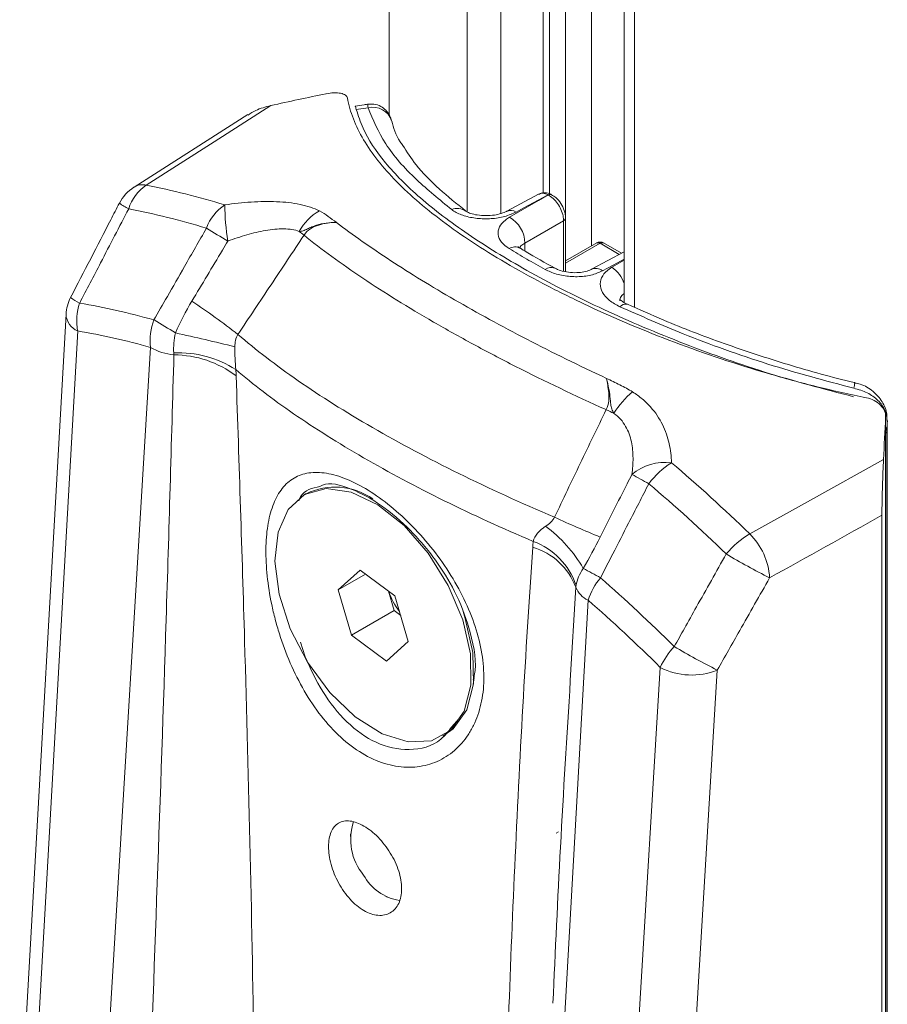
# Model space of a CAD drawing. Units: inches. Extents: x 4 to 132, y 2 to 86.
# Drawn here: x 124 to 126, y 71 to 72 of the extents above; entities that cross this region are included whole.
import ezdxf

# ---------------------------------------------------------------- set-up
doc = ezdxf.new("R2010")
doc.units = ezdxf.units.IN
doc.header["$LTSCALE"] = 8
doc.header["$MEASUREMENT"] = 0

msp = doc.modelspace()

# ---------------------------------------------------------------- linework, layer by layer
at = {"color": 7, "linetype": 'Continuous', "lineweight": 15}
for p, q in [((124.9847, 76.4432), (124.9847, 71.8851)), ((125.2165, 71.771), (125.2165, 76.1301)), ((125.3244, 76.0807), (125.3244, 71.6141)), ((124.9543, 71.8956), (124.9371, 71.893)), ((124.7803, 71.8858), (124.6162, 71.781)), ((125.2006, 71.7707), (125.1547, 71.746)), ((125.2145, 71.7696), (125.2143, 71.7697)), ((125.2194, 71.77), (125.2191, 71.7702)), ((125.2396, 71.6588), (125.2396, 71.7363)), ((125.2846, 71.7002), (125.2396, 71.6742)), ((125.3203, 71.6853), (125.2946, 71.7002)), ((125.3244, 71.6875), (125.2773, 71.6622)), ((125.3288, 71.6116), (125.3285, 71.6118)), ((124.5176, 71.5972), (124.4506, 70.4107)), ((125.7023, 67.1223), (125.7023, 71.4497)), ((125.7023, 67.1218), (125.7023, 71.4488)), ((125.7023, 71.4356), (125.7039, 71.4283)), ((125.7047, 67.2004), (125.7047, 71.4437)), ((125.7047, 71.4437), (125.7047, 71.443)), ((125.7047, 67.1998), (125.7047, 71.443)), ((125.7039, 71.4283), (125.7039, 67.1908)), ((124.8647, 71.3381), (124.8611, 71.3361)), ((125.697, 67.0987), (125.697, 71.3068)), ((124.9111, 71.1993), (124.9425, 71.2276)), ((124.9503, 71.2219), (124.9111, 71.1993)), ((124.9425, 71.2276), (124.993, 71.1903)), ((124.9303, 71.1336), (124.9111, 71.1993)), ((124.9918, 71.1691), (124.9836, 71.1973)), ((124.993, 71.1903), (125.0122, 71.1246)), ((125.2721, 71.1843), (125.1579, 69.1599)), ((124.9918, 71.1691), (124.9303, 71.1336)), ((125.0013, 71.1621), (124.9918, 71.1691)), ((124.9808, 71.0963), (124.9303, 71.1336)), ((125.0122, 71.1246), (124.9808, 71.0963)), ((125.257, 69.1167), (125.3765, 71.0871)), ((125.459, 71.0832), (125.3395, 69.1128)), ((125.1063, 71.0623), (125.1074, 71.0724)), ((125.0749, 71.0009), (125.086, 71.0134)), ((125.0657, 70.9899), (125.0773, 70.9983)), ((125.0622, 70.9878), (125.0657, 70.9899)), ((124.9287, 70.8467), (124.9287, 70.843)), ((125.2261, 70.8477), (125.2293, 70.8496)), ((124.9783, 70.757), (124.9816, 70.7552))]:
    msp.add_line(p, q, dxfattribs=at)
at = {"color": 8, "linetype": 'Continuous', "lineweight": 15}
for p, q in [((125.0975, 71.7449), (125.0975, 76.2148)), ((125.1461, 76.1748), (125.1461, 71.7427)), ((125.2074, 71.7724), (125.2074, 76.1353)), ((125.2393, 71.7368), (125.2393, 76.1181)), ((125.2773, 76.1), (125.2773, 71.696)), ((125.3391, 76.0753), (125.3391, 71.6076)), ((125.2368, 71.6593), (125.2368, 71.7323)), ((125.1809, 71.7001), (125.1809, 71.6885)), ((125.2896, 71.6997), (125.2396, 71.6708)), ((125.3173, 71.6837), (125.2896, 71.6997)), ((125.3065, 71.6651), (125.3244, 71.6754)), ((124.5344, 71.5732), (124.4687, 70.4087)), ((124.5699, 70.399), (124.6396, 71.5494)), ((125.2545, 71.2031), (125.2465, 71.0681)), ((124.8566, 71.1237), (124.8631, 71.1025))]:
    msp.add_line(p, q, dxfattribs=at)
at = {"color": 7, "linetype": 'Continuous', "lineweight": 15, "flags": 128}
for points in [[(124.8136, 71.8987), (124.7319, 71.8464), (124.6336, 71.7836)], [(125.1587, 71.7374), (125.2003, 71.7614), (125.2145, 71.7696)], [(125.2143, 71.7697), (125.1782, 71.7503), (125.1682, 71.7449)], [(125.2368, 71.7323), (125.2023, 71.7124), (125.1809, 71.7001)], [(125.5058, 71.2801), (125.5937, 71.3288), (125.6992, 71.3874)], [(125.0738, 70.9963), (125.0932, 71.0237), (125.1029, 71.0614), (125.1021, 71.1066), (125.0909, 71.1559), (125.0701, 71.2056), (125.0412, 71.2521), (125.0065, 71.2919), (124.9684, 71.322), (124.9299, 71.3403), (124.8937, 71.3454), (124.8625, 71.3368), (124.8387, 71.3153), (124.824, 71.2824), (124.8195, 71.2406), (124.8256, 71.193), (124.8417, 71.143), (124.8668, 71.0945), (124.8989, 71.0509), (124.9356, 71.0156), (124.9743, 70.9911), (125.012, 70.9794), (125.046, 70.9811), (125.0738, 70.9963)], [(125.0773, 70.9983), (125.0967, 71.0258), (125.1064, 71.0635), (125.1056, 71.1086), (125.0944, 71.1579), (125.0915, 71.1676)]]:
    msp.add_lwpolyline(points, dxfattribs=at)
at = {"color": 8, "linetype": 'Continuous', "lineweight": 15, "flags": 128}
msp.add_lwpolyline([(125.3244, 71.6769), (125.3146, 71.6716), (125.2928, 71.6599)], dxfattribs=at)
at = {"color": 8, "linetype": 'Continuous', "lineweight": 15}
for centre, radius, start, end in [((124.9611, 71.868), 0.0284, 17.6749, 103.859), ((124.6283, 71.7599), 0.0244, 77.4547, 121.2667), ((125.2173, 71.7654), 0.00505, 65.6679, 123.9248), ((124.6399, 71.818), 0.0754, 233.1087, 245.1138), ((125.0833, 71.7302), 0.02, 53.0027, 114.234), ((125.1604, 71.7331), 0.0141, 56.5253, 114.6013), ((125.2347, 71.7368), 0.00494, 295.3603, 354.9653), ((125.1665, 71.6788), 0.0157, 60.9186, 122.3861), ((125.2866, 71.6956), 0.00503, 54.3824, 114.3071), ((125.2925, 71.6956), 0.00503, 65.6929, 125.6176), ((125.2185, 71.6513), 0.0136, 66.4206, 127.9566), ((125.2831, 71.6484), 0.0151, 50.0451, 113.6629), ((125.2811, 71.6271), 0.0457, 18.6873, 56.2376), ((124.5645, 71.6732), 0.0658, 232.1317, 245.5051), ((125.3262, 71.602), 0.01, 77.1106, 143.0411), ((124.5447, 71.5983), 0.0272, 182.4682, 247.7474), ((125.6995, 71.4289), 0.00442, 309.2385, 353.3367)]:
    msp.add_arc(centre, radius, start, end, dxfattribs=at)
at = {"color": 7, "linetype": 'Continuous', "lineweight": 15}
for centre, radius, start, end in [((124.648, 71.7301), 0.06, 122.5507, 152.6193), ((124.6696, 71.7303), 0.0644, 124.0073, 162.5104), ((125.2171, 71.7655), 0.00507, 66.3334, 123.8748), ((124.7856, 71.6976), 0.0694, 123.6526, 159.7307), ((125.0505, 71.7542), 0.3033, 179.788, 189.7175), ((124.9187, 71.6828), 0.0726, 118.6322, 152.0367), ((125.1365, 71.6989), 0.0444, 1.5228, 60.0687), ((125.1848, 72.4599), 0.8721, 237.8396, 240.2141), ((124.4617, 71.1878), 0.659, 52.6373, 53.3977), ((125.2896, 71.6915), 0.01, 60.0027, 119.9973), ((124.5775, 71.5938), 0.06, 152.699, 176.7681), ((124.6128, 71.5878), 0.0798, 161.3233, 190.5682), ((123.982, 70.549), 1.2859, 52.4307, 56.0875), ((124.7203, 71.5592), 0.0813, 158.4687, 186.9366), ((125.089, 72.294), 0.8332, 237.7793, 240.2721), ((123.7937, 67.6089), 4.0585, 76.2018, 77.4467), ((124.6831, 71.6264), 0.0885, 240.5552, 263.7578), ((124.6799, 71.3878), 0.1538, 57.3233, 92.4671), ((124.6735, 71.3902), 0.1483, 52.6525, 90.0146), ((125.6267, 71.499), 0.0309, 343.692, 359.3808), ((125.4117, 71.3925), 0.1193, 129.0604, 148.894), ((126.403, 73.8035), 2.5914, 244.7661, 245.0413), ((125.3831, 71.3098), 0.0735, 82.4508, 130.2804), ((125.4585, 71.2787), 0.1231, 122.332, 143.1721), ((125.7718, 72.1325), 0.8821, 240.358, 242.1725), ((124.9064, 71.252), 0.0956, 55.0606, 115.8379), ((125.747, 72.4203), 1.2328, 244.8839, 248.2284), ((125.0877, 71.1262), 0.2057, 30.3465, 53.2583), ((125.581, 71.1581), 0.1433, 121.6442, 139.5915), ((125.436, 71.2102), 0.0988, 3.6822, 45.0431), ((125.1576, 71.1726), 0.1027, 18.8443, 69.8373), ((125.1656, 71.1694), 0.095, 20.776, 73.8237), ((125.9463, 72.0399), 0.9206, 238.9783, 243.4338), ((125.6802, 71.957), 0.8369, 240.2817, 242.2224), ((125.3723, 71.1494), 0.1061, 140.771, 160.797), ((125.0839, 71.2325), 0.1062, 199.4372, 217.4172), ((125.2868, 71.2157), 0.0347, 201.2693, 244.96), ((125.4827, 71.0377), 0.1171, 137.2129, 155.0455), ((125.8514, 71.8751), 0.8838, 239.0397, 243.6411), ((125.422, 71.175), 0.099, 242.6541, 291.9396), ((125.009, 70.8385), 0.08, 161.208, 219.9329), ((125.0118, 70.8225), 0.0733, 208.9146, 260.2714)]:
    msp.add_arc(centre, radius, start, end, dxfattribs=at)
for centre, major_axis, ratio, start_param, end_param in [((125.818, 70.3853), (2.9436, 0.0945), 0.554523, 1.87245, 1.901111), ((125.7379, 70.4315), (0.0818, 2.3575), 0.033296, 1.125771, 1.154432), ((125.7302, 70.3156), (0.0778, 2.241), 0.033296, 1.044781, 1.052327), ((165.6682, 91.3358), (70.2298, 37.8263), 0.019984, 2.165464, 2.168278)]:
    msp.add_ellipse(centre, major_axis=major_axis, ratio=ratio, start_param=start_param, end_param=end_param, dxfattribs=at)
for points, knots in [([(124.9244, 71.9096), (124.9241, 71.9113), (124.9231, 71.9127), (124.9197, 71.9151), (124.9173, 71.9159), (124.9088, 71.9176), (124.9012, 71.9174), (124.8933, 71.9158)], [0, 0, 0, 0, 0.25, 0.25, 0.5, 0.5, 1, 1, 1, 1]), ([(124.9244, 71.9096), (124.9262, 71.8997), (124.929, 71.8896), (124.9368, 71.8694), (124.9417, 71.8594), (124.9595, 71.8294), (124.9753, 71.8093), (125.0053, 71.7788), (125.0164, 71.7685), (125.0404, 71.7481), (125.0532, 71.7379), (125.0944, 71.7076), (125.1253, 71.6876), (125.1769, 71.6578), (125.1951, 71.6478), (125.2324, 71.6285), (125.2517, 71.619), (125.3111, 71.5912), (125.353, 71.5735), (125.4415, 71.5401), (125.4868, 71.525), (125.5561, 71.5048), (125.5795, 71.4984), (125.6267, 71.4868), (125.6507, 71.4814), (125.6745, 71.4766)], [0, 0, 0, 0, 0.0625, 0.0625, 0.125, 0.125, 0.25, 0.25, 0.3125, 0.3125, 0.375, 0.375, 0.5, 0.5, 0.5625, 0.5625, 0.625, 0.625, 0.75, 0.75, 0.875, 0.875, 0.9375, 0.9375, 1, 1, 1, 1]), ([(124.7808, 71.885), (124.7844, 71.8874), (124.794, 71.8938), (124.806, 71.8968), (124.8136, 71.8987)], [0, 0, 0, 0, 0.365452, 1, 1, 1, 1]), ([(124.9551, 71.9009), (124.9528, 71.9006), (124.9463, 71.8996), (124.9398, 71.8985), (124.9355, 71.8978)], [0, 0, 0, 0, 0.34652, 1, 1, 1, 1]), ([(124.9371, 71.893), (124.94, 71.884), (124.9481, 71.8588), (124.9765, 71.8164), (125.0271, 71.7652), (125.0962, 71.7129), (125.1829, 71.6595), (125.2861, 71.6067), (125.4024, 71.5568), (125.5268, 71.512), (125.6129, 71.4893), (125.656, 71.478)], [0, 0, 0, 0, 0.06264, 0.175939, 0.289205, 0.403813, 0.518402, 0.639014, 0.759658, 0.87981, 1, 1, 1, 1]), ([(124.988, 71.8766), (124.9877, 71.8779), (124.987, 71.8807), (124.9843, 71.8864), (124.9796, 71.8926), (124.9723, 71.8981), (124.963, 71.9014), (124.9565, 71.9007), (124.9535, 71.9004)], [0, 0, 0, 0, 0.1221549, 0.2631317, 0.4153929, 0.603376, 0.8189232, 1, 1, 1, 1]), ([(125.0751, 71.7484), (125.0575, 71.7628), (125.0182, 71.7948), (124.9753, 71.8441), (124.9613, 71.8783), (124.9543, 71.8956)], [0, 0, 0, 0, 0.286215, 0.638236, 1, 1, 1, 1]), ([(125.0044, 71.841), (125.0031, 71.8428), (124.9941, 71.8556), (124.991, 71.8668), (124.9884, 71.8764)], [0, 0, 0, 0, 0.1387608, 1, 1, 1, 1]), ([(125.0956, 71.7464), (125.0823, 71.757), (125.0537, 71.7798), (125.0232, 71.8117), (125.0103, 71.8318), (125.0044, 71.841)], [0, 0, 0, 0, 0.318568, 0.68803, 1, 1, 1, 1]), ([(125.2191, 71.77), (125.2188, 71.7702), (125.2161, 71.7722), (125.2105, 71.773), (125.2041, 71.7728), (125.2014, 71.771), (125.2008, 71.7705)], [0, 0, 0, 0, 0.045607, 0.492699, 0.87466, 1, 1, 1, 1]), ([(125.2368, 71.7323), (125.2366, 71.7346), (125.2363, 71.7397), (125.2333, 71.7486), (125.2283, 71.7574), (125.2217, 71.7651), (125.2169, 71.7681), (125.2145, 71.7696)], [0, 0, 0, 0, 0.167061, 0.375264, 0.58349, 0.791751, 1, 1, 1, 1]), ([(125.2394, 71.7363), (125.2395, 71.7366), (125.24, 71.74), (125.2379, 71.7474), (125.2333, 71.7575), (125.2266, 71.7657), (125.2214, 71.7685), (125.2193, 71.7697)], [0, 0, 0, 0, 0.022884, 0.27153, 0.541741, 0.812837, 1, 1, 1, 1]), ([(124.5947, 71.7577), (124.5905, 71.7497), (124.567, 71.7043), (124.5435, 71.6588), (124.5242, 71.6213)], [0, 0, 0, 0, 0.175998, 1, 1, 1, 1]), ([(124.6082, 71.7496), (124.5946, 71.7236), (124.5811, 71.6976), (124.5676, 71.6716), (124.5575, 71.6522), (124.5474, 71.6328), (124.5373, 71.6134)], [0, 0, 0, 0, 0.002235099, 0.002235099, 0.002235099, 0.003902621, 0.003902621, 0.003902621, 0.003902621]), ([(124.7472, 71.7553), (124.76, 71.7572), (124.7727, 71.7586), (124.7978, 71.7602), (124.8102, 71.7604), (124.8279, 71.7596), (124.8337, 71.7592), (124.845, 71.7579), (124.8506, 71.757), (124.8664, 71.7537), (124.8758, 71.7506), (124.8839, 71.7465)], [0, 0, 0, 0, 0.25, 0.25, 0.5, 0.5, 0.625, 0.625, 0.75, 0.75, 1, 1, 1, 1]), ([(125.0751, 71.7484), (125.0761, 71.7476), (125.081, 71.7442), (125.0926, 71.739), (125.1115, 71.7352), (125.132, 71.7348), (125.1522, 71.7378), (125.1629, 71.7426), (125.1682, 71.7449)], [0, 0, 0, 0, 0.050814, 0.242351, 0.433074, 0.622849, 0.81174, 1, 1, 1, 1]), ([(124.8839, 71.7465), (124.8886, 71.7441), (124.8927, 71.7414), (124.9005, 71.7357), (124.9044, 71.7329), (124.9084, 71.73)], [0, 0, 0, 0, 0.5, 0.5, 1, 1, 1, 1]), ([(125.1545, 71.746), (125.1543, 71.7459), (125.1528, 71.745), (125.1467, 71.7426), (125.1367, 71.7403), (125.1243, 71.7394), (125.1122, 71.7403), (125.1026, 71.7426), (125.0967, 71.7452), (125.0956, 71.746), (125.0951, 71.7464)], [0, 0, 0, 0, 0.018215, 0.151858, 0.294734, 0.453011, 0.621499, 0.7683, 0.899084, 1, 1, 1, 1]), ([(125.1587, 71.7374), (125.1566, 71.7361), (125.1501, 71.7319), (125.143, 71.7234), (125.1411, 71.7123), (125.1457, 71.7012), (125.154, 71.6951), (125.1581, 71.6921)], [0, 0, 0, 0, 0.103828, 0.326542, 0.550156, 0.774682, 1, 1, 1, 1]), ([(124.6447, 71.589), (124.6511, 71.6003), (124.6575, 71.6115), (124.664, 71.6227), (124.6722, 71.6372), (124.6805, 71.6517), (124.6888, 71.6662), (124.6994, 71.6847), (124.71, 71.7031), (124.7206, 71.7216)], [0, 0, 0, 0, 0.000987163, 0.000987163, 0.000987163, 0.002261075, 0.002261075, 0.002261075, 0.003884819, 0.003884819, 0.003884819, 0.003884819]), ([(124.8546, 71.7168), (124.8483, 71.7194), (124.8406, 71.7206), (124.8238, 71.7207), (124.815, 71.7198), (124.7971, 71.7167), (124.7879, 71.7145), (124.7697, 71.7093), (124.7606, 71.7063), (124.7515, 71.703)], [0, 0, 0, 0, 0.25, 0.25, 0.5, 0.5, 0.75, 0.75, 1, 1, 1, 1]), ([(124.8546, 71.7168), (124.8565, 71.717), (124.8584, 71.7173), (124.8624, 71.7185), (124.8644, 71.7195), (124.8686, 71.7215), (124.8707, 71.7225), (124.8751, 71.7243), (124.8774, 71.7252), (124.8842, 71.7273), (124.8889, 71.7282), (124.8985, 71.7295), (124.9035, 71.7299), (124.9084, 71.73)], [0, 0, 0, 0, 0.125, 0.125, 0.25, 0.25, 0.375, 0.375, 0.5, 0.5, 0.75, 0.75, 1, 1, 1, 1]), ([(124.9084, 71.73), (124.8995, 71.7296), (124.8909, 71.7286), (124.8787, 71.7248), (124.8746, 71.7231), (124.8673, 71.7184), (124.864, 71.7154), (124.8616, 71.7115)], [0, 0, 0, 0, 0.5, 0.5, 0.75, 0.75, 1, 1, 1, 1]), ([(124.9084, 71.73), (124.9319, 71.7119), (124.9585, 71.6933), (125.0155, 71.656), (125.0462, 71.6372), (125.1118, 71.5993), (125.1468, 71.5802), (125.2209, 71.5419), (125.2592, 71.523), (125.2989, 71.5046)], [0, 0, 0, 0, 0.25, 0.25, 0.5, 0.5, 0.75, 0.75, 1, 1, 1, 1]), ([(124.8616, 71.7115), (124.8457, 71.6876), (124.8298, 71.6637), (124.8139, 71.6398), (124.798, 71.6159), (124.782, 71.5921), (124.7661, 71.5682)], [0, 0, 0, 0, 0.002190641, 0.002190641, 0.002190641, 0.004381279, 0.004381279, 0.004381279, 0.004381279]), ([(125.2983, 71.4594), (125.2531, 71.4797), (125.2094, 71.5005), (125.1464, 71.5325), (125.1259, 71.5433), (125.0864, 71.5647), (125.0673, 71.5753), (125.0121, 71.6072), (124.978, 71.6283), (124.9309, 71.6598), (124.9158, 71.6704), (124.8874, 71.6912), (124.874, 71.7014), (124.8616, 71.7115)], [0, 0, 0, 0, 0.25, 0.25, 0.375, 0.375, 0.5, 0.5, 0.75, 0.75, 0.875, 0.875, 1, 1, 1, 1]), ([(124.6995, 71.6162), (124.7142, 71.6407), (124.7289, 71.6652), (124.7436, 71.6897), (124.7463, 71.6942), (124.7489, 71.6986), (124.7515, 71.703)], [0, 0, 0, 0, 0.002182549, 0.002182549, 0.002182549, 0.002575621, 0.002575621, 0.002575621, 0.002575621]), ([(125.174, 71.6927), (125.1736, 71.6929), (125.1715, 71.694), (125.1708, 71.6952), (125.171, 71.6948), (125.1711, 71.6947)], [0, 0, 0, 0, 0.196153, 0.87987, 1, 1, 1, 1]), ([(125.2247, 71.664), (125.21, 71.6717), (125.1919, 71.6813), (125.1771, 71.6909), (125.1743, 71.6928)], [0, 0, 0, 0, 0.813125, 1, 1, 1, 1]), ([(125.2101, 71.662), (125.2126, 71.6608), (125.2203, 71.6569), (125.2361, 71.6525), (125.2566, 71.6509), (125.2768, 71.653), (125.2875, 71.6576), (125.2928, 71.6599)], [0, 0, 0, 0, 0.105444, 0.330753, 0.554966, 0.777851, 1, 1, 1, 1]), ([(125.277, 71.6623), (125.2767, 71.6621), (125.275, 71.661), (125.2686, 71.6588), (125.2586, 71.6572), (125.2466, 71.6572), (125.2352, 71.6592), (125.2273, 71.6619), (125.2247, 71.6635), (125.224, 71.6639)], [0, 0, 0, 0, 0.043602, 0.206608, 0.380772, 0.565414, 0.761511, 0.933315, 1, 1, 1, 1]), ([(125.3065, 71.6651), (125.3053, 71.6644), (125.2997, 71.6609), (125.2922, 71.6531), (125.2887, 71.6411), (125.2922, 71.6286), (125.302, 71.6168), (125.3128, 71.611), (125.3182, 71.608)], [0, 0, 0, 0, 0.047341, 0.23566, 0.424914, 0.615672, 0.807734, 1, 1, 1, 1]), ([(125.3285, 71.6118), (125.3281, 71.612), (125.3249, 71.6132), (125.3208, 71.6161), (125.3178, 71.6191), (125.318, 71.619), (125.318, 71.6189)], [0, 0, 0, 0, 0.0455456, 0.4083351, 0.7973823, 1, 1, 1, 1]), ([(125.6564, 71.4903), (125.6147, 71.5014), (125.5303, 71.524), (125.4163, 71.5651), (125.3483, 71.5949), (125.3182, 71.608)], [0, 0, 0, 0, 0.352126, 0.713785, 1, 1, 1, 1]), ([(125.6576, 71.4987), (125.6573, 71.4987), (125.625, 71.5059), (125.5613, 71.5239), (125.469, 71.5541), (125.3908, 71.584), (125.3464, 71.6042), (125.3291, 71.612)], [0, 0, 0, 0, 0.00273, 0.278764, 0.554482, 0.8261, 1, 1, 1, 1]), ([(124.7661, 71.5682), (124.7918, 71.5459), (124.8209, 71.5236), (124.8857, 71.4787), (124.9214, 71.4562), (124.9999, 71.4109), (125.0415, 71.3888), (125.1292, 71.3456), (125.1753, 71.3245), (125.2237, 71.304)], [0, 0, 0, 0, 0.25, 0.25, 0.5, 0.5, 0.75, 0.75, 1, 1, 1, 1]), ([(124.7616, 71.5503), (124.7617, 71.5449), (124.7617, 71.5392), (124.7621, 71.5279), (124.7625, 71.5224), (124.763, 71.5173)], [0, 0, 0, 0, 0.5, 0.5, 1, 1, 1, 1]), ([(125.193, 71.269), (125.1481, 71.2881), (125.1052, 71.3077), (125.0234, 71.3481), (124.9845, 71.3688), (124.911, 71.4112), (124.8773, 71.4324), (124.8157, 71.4748), (124.7879, 71.496), (124.763, 71.5173)], [0, 0, 0, 0, 0.25, 0.25, 0.5, 0.5, 0.75, 0.75, 1, 1, 1, 1]), ([(125.2983, 71.4594), (125.3004, 71.4634), (125.3015, 71.4678), (125.3024, 71.4761), (125.3023, 71.4802), (125.3013, 71.4916), (125.2998, 71.4985), (125.2989, 71.5046)], [0, 0, 0, 0, 0.25, 0.25, 0.5, 0.5, 1, 1, 1, 1]), ([(125.3365, 71.4851), (125.3307, 71.4888), (125.3244, 71.4921), (125.3117, 71.4984), (125.3052, 71.5015), (125.2989, 71.5046)], [0, 0, 0, 0, 0.5, 0.5, 1, 1, 1, 1]), ([(125.3095, 71.4541), (125.3083, 71.4562), (125.3072, 71.4582), (125.3056, 71.4627), (125.3051, 71.465), (125.3046, 71.4698), (125.3044, 71.4721), (125.304, 71.4768), (125.3037, 71.479), (125.3028, 71.4856), (125.3021, 71.4897), (125.3004, 71.4975), (125.2996, 71.5012), (125.2989, 71.5046)], [0, 0, 0, 0, 0.125, 0.125, 0.25, 0.25, 0.375, 0.375, 0.5, 0.5, 0.75, 0.75, 1, 1, 1, 1]), ([(125.7038, 71.4437), (125.704, 71.4467), (125.7046, 71.4562), (125.6978, 71.4715), (125.6845, 71.4865), (125.67, 71.4959), (125.6602, 71.4974), (125.6574, 71.4978)], [0, 0, 0, 0, 0.118085, 0.36967, 0.625211, 0.896189, 1, 1, 1, 1]), ([(125.3365, 71.4851), (125.3416, 71.482), (125.3462, 71.4785), (125.3548, 71.4713), (125.3588, 71.4674), (125.3696, 71.4553), (125.3753, 71.4468), (125.3841, 71.4288), (125.3873, 71.4197), (125.3914, 71.4013), (125.3925, 71.392), (125.3927, 71.3827)], [0, 0, 0, 0, 0.125, 0.125, 0.25, 0.25, 0.5, 0.5, 0.75, 0.75, 1, 1, 1, 1]), ([(125.7047, 71.443), (125.704, 71.4483), (125.7026, 71.4589), (125.6919, 71.4732), (125.6763, 71.4847), (125.663, 71.4884), (125.6564, 71.4903)], [0, 0, 0, 0, 0.2493, 0.498736, 0.748314, 1, 1, 1, 1]), ([(125.6745, 71.4766), (125.6784, 71.4758), (125.6822, 71.4745), (125.6891, 71.4709), (125.6922, 71.4686), (125.6998, 71.461), (125.7026, 71.4547), (125.7023, 71.4488)], [0, 0, 0, 0, 0.25, 0.25, 0.5, 0.5, 1, 1, 1, 1]), ([(125.2237, 71.304), (125.236, 71.33), (125.2484, 71.3559), (125.2609, 71.3818), (125.2733, 71.4077), (125.2858, 71.4336), (125.2983, 71.4594)], [0, 0, 0, 0, 0.002190679, 0.002190679, 0.002190679, 0.004381278, 0.004381278, 0.004381278, 0.004381278]), ([(125.3355, 71.3659), (125.3366, 71.3738), (125.3372, 71.3816), (125.3371, 71.3973), (125.3364, 71.4051), (125.3331, 71.4207), (125.3305, 71.4282), (125.3244, 71.4388), (125.322, 71.4423), (125.3164, 71.4486), (125.3132, 71.4515), (125.3095, 71.4541)], [0, 0, 0, 0, 0.25, 0.25, 0.5, 0.5, 0.75, 0.75, 0.875, 0.875, 1, 1, 1, 1]), ([(125.6992, 71.3874), (125.6987, 71.3763), (125.6981, 71.3633), (125.6975, 71.342), (125.6973, 71.3346), (125.697, 71.32), (125.697, 71.3129), (125.697, 71.3068)], [0, 0, 0, 0, 0.5, 0.5, 0.75, 0.75, 1, 1, 1, 1]), ([(124.8417, 71.0934), (124.8357, 71.1074), (124.8304, 71.1215), (124.8238, 71.1427), (124.8217, 71.1497), (124.818, 71.1639), (124.8163, 71.171), (124.8119, 71.1921), (124.8098, 71.2058), (124.807, 71.2323), (124.8063, 71.2453), (124.8066, 71.2696), (124.8075, 71.281), (124.8108, 71.3021), (124.8133, 71.3119), (124.8197, 71.3292), (124.8236, 71.3367), (124.833, 71.3497), (124.8386, 71.3551), (124.851, 71.3631), (124.8579, 71.3659), (124.8695, 71.3682), (124.8735, 71.3686), (124.8819, 71.3688), (124.8862, 71.3686), (124.8996, 71.3668), (124.9091, 71.3644), (124.9294, 71.3567), (124.9397, 71.3516), (124.961, 71.339), (124.972, 71.3314), (124.9936, 71.3143), (125.0042, 71.3049), (125.0251, 71.2841), (125.0351, 71.273), (125.054, 71.2497), (125.0629, 71.2373), (125.0791, 71.2121), (125.0864, 71.1992), (125.0992, 71.1727), (125.1045, 71.1595), (125.1132, 71.1331), (125.1165, 71.1198), (125.1207, 71.094), (125.1217, 71.0815), (125.1214, 71.0631), (125.121, 71.0571), (125.1196, 71.0454), (125.1186, 71.0397), (125.1149, 71.0232), (125.1113, 71.0129), (125.1043, 70.9985), (125.1016, 70.9939), (125.0959, 70.9853), (125.0928, 70.9813), (125.0829, 70.97), (125.0754, 70.9635), (125.0587, 70.9529), (125.0496, 70.9489), (125.0353, 70.945), (125.0304, 70.9441), (125.0203, 70.9429), (125.0151, 70.9427), (124.9993, 70.9431), (124.9886, 70.945), (124.9671, 70.9517), (124.9561, 70.9567), (124.9349, 70.9694), (124.9246, 70.9771), (124.9047, 70.9954), (124.8953, 71.0057), (124.8777, 71.0281), (124.8694, 71.0404), (124.8545, 71.0661), (124.8477, 71.0795), (124.8417, 71.0934)], [0, 0, 0, 0, 0.03125, 0.03125, 0.046875, 0.046875, 0.0625, 0.0625, 0.09375, 0.09375, 0.125, 0.125, 0.15625, 0.15625, 0.1875, 0.1875, 0.21875, 0.21875, 0.25, 0.25, 0.28125, 0.28125, 0.296875, 0.296875, 0.3125, 0.3125, 0.34375, 0.34375, 0.375, 0.375, 0.40625, 0.40625, 0.4375, 0.4375, 0.46875, 0.46875, 0.5, 0.5, 0.53125, 0.53125, 0.5625, 0.5625, 0.59375, 0.59375, 0.625, 0.625, 0.640625, 0.640625, 0.65625, 0.65625, 0.6875, 0.6875, 0.703125, 0.703125, 0.71875, 0.71875, 0.75, 0.75, 0.78125, 0.78125, 0.796875, 0.796875, 0.8125, 0.8125, 0.84375, 0.84375, 0.875, 0.875, 0.90625, 0.90625, 0.9375, 0.9375, 0.96875, 0.96875, 1, 1, 1, 1]), ([(125.3355, 71.3659), (125.3332, 71.3613), (125.3309, 71.3567), (125.3285, 71.3521), (125.3156, 71.3265), (125.3026, 71.301), (125.2897, 71.2754)], [0.001790353, 0.001790353, 0.001790353, 0.001790353, 0.002183383, 0.002183383, 0.002183383, 0.004365974, 0.004365974, 0.004365974, 0.004365974]), ([(125.106, 71.0695), (125.1066, 71.0715), (125.1123, 71.091), (125.1043, 71.1341), (125.085, 71.1893), (125.0548, 71.24), (125.017, 71.2854), (124.9724, 71.3239), (124.9276, 71.3473), (124.8967, 71.3557), (124.8858, 71.3492), (124.8846, 71.3485)], [0, 0, 0, 0, 0.0182427, 0.1791048, 0.3119096, 0.4317078, 0.5647597, 0.6942884, 0.830665, 0.9809758, 1, 1, 1, 1]), ([(125.36, 71.3524), (125.3503, 71.3335), (125.3405, 71.3146), (125.3308, 71.2956), (125.3231, 71.2808), (125.3155, 71.2659), (125.3078, 71.251), (125.3019, 71.2395), (125.296, 71.228), (125.2901, 71.2165)], [0, 0, 0, 0, 0.001623744, 0.001623744, 0.001623744, 0.002897663, 0.002897663, 0.002897663, 0.003884819, 0.003884819, 0.003884819, 0.003884819]), ([(125.2108, 71.291), (125.2133, 71.2926), (125.2157, 71.2944), (125.2202, 71.2987), (125.2222, 71.3012), (125.2237, 71.304)], [0, 0, 0, 0, 0.5, 0.5, 1, 1, 1, 1]), ([(125.193, 71.269), (125.1939, 71.2733), (125.1962, 71.2774), (125.2024, 71.2848), (125.2063, 71.2882), (125.2108, 71.291)], [0, 0, 0, 0, 0.5, 0.5, 1, 1, 1, 1]), ([(125.1362, 69.3994), (125.1362, 69.5563), (125.1373, 69.7126), (125.1417, 70.0246), (125.1449, 70.1802), (125.1537, 70.4905), (125.1592, 70.6452), (125.1732, 70.9537), (125.1816, 71.1075), (125.1921, 71.2606)], [0, 0, 0, 0, 0.25, 0.25, 0.5, 0.5, 0.75, 0.75, 1, 1, 1, 1]), ([(125.3968, 71.1172), (125.4017, 71.1259), (125.4065, 71.1346), (125.4114, 71.1433), (125.4172, 71.1537), (125.423, 71.164), (125.4288, 71.1744), (125.4432, 71.1999), (125.4575, 71.2255), (125.4719, 71.251)], [0, 0, 0, 0, 0.000762, 0.000762, 0.000762, 0.001667523, 0.001667523, 0.001667523, 0.003902622, 0.003902622, 0.003902622, 0.003902622]), ([(125.2653, 71.2301), (125.2625, 71.2261), (125.2602, 71.222), (125.2567, 71.2138), (125.2554, 71.2097), (125.2548, 71.2058)], [0, 0, 0, 0, 0.5, 0.5, 1, 1, 1, 1]), ([(125.5346, 71.2165), (125.5202, 71.1911), (125.5057, 71.1656), (125.4913, 71.1402), (125.4805, 71.1212), (125.4698, 71.1022), (125.459, 71.0832)], [0, 0, 0, 0, 0.002233046, 0.002233046, 0.002233046, 0.003898894, 0.003898894, 0.003898894, 0.003898894]), ([(125.2465, 71.0681), (125.2415, 70.9879), (125.2319, 70.833), (125.2248, 70.6773), (125.2213, 70.6021)], [0, 0, 0, 0, 0.517389, 1, 1, 1, 1]), ([(124.897, 70.8284), (124.897, 70.8244), (124.8973, 70.8202), (124.8985, 70.8116), (124.8995, 70.8071), (124.902, 70.798), (124.9035, 70.7935), (124.9071, 70.7846), (124.9092, 70.7801), (124.9162, 70.7672), (124.9219, 70.7591), (124.9342, 70.7455), (124.9411, 70.7398), (124.9515, 70.7338), (124.955, 70.7322), (124.9618, 70.7299), (124.9652, 70.7292), (124.9718, 70.7287), (124.975, 70.7288), (124.9809, 70.7301), (124.9837, 70.7311), (124.9889, 70.7341), (124.9912, 70.736), (124.9952, 70.7405), (124.997, 70.7432), (124.9998, 70.7491), (125.0009, 70.7524), (125.0023, 70.7595), (125.0027, 70.7634), (125.0027, 70.7753), (125.0012, 70.7841), (124.9956, 70.8016), (124.9914, 70.8106), (124.9838, 70.823), (124.9809, 70.8271), (124.975, 70.8348), (124.9719, 70.8383), (124.9653, 70.845), (124.9619, 70.8481), (124.955, 70.8535), (124.9516, 70.8558), (124.9446, 70.8599), (124.9412, 70.8615), (124.9345, 70.8639), (124.9312, 70.8647), (124.925, 70.8654), (124.922, 70.8654), (124.9165, 70.8644), (124.9139, 70.8635), (124.9069, 70.8594), (124.9032, 70.8551), (124.8983, 70.8436), (124.897, 70.8365), (124.897, 70.8284)], [0, 0, 0, 0, 0.03125, 0.03125, 0.0625, 0.0625, 0.09375, 0.09375, 0.125, 0.125, 0.1875, 0.1875, 0.25, 0.25, 0.28125, 0.28125, 0.3125, 0.3125, 0.34375, 0.34375, 0.375, 0.375, 0.40625, 0.40625, 0.4375, 0.4375, 0.46875, 0.46875, 0.5, 0.5, 0.5625, 0.5625, 0.625, 0.625, 0.65625, 0.65625, 0.6875, 0.6875, 0.71875, 0.71875, 0.75, 0.75, 0.78125, 0.78125, 0.8125, 0.8125, 0.84375, 0.84375, 0.875, 0.875, 0.9375, 0.9375, 1, 1, 1, 1])]:
    msp.add_open_spline(points, degree=3, knots=knots, dxfattribs=at)
at = {"color": 8, "linetype": 'Continuous', "lineweight": 15}
for points, knots in [([(124.9356, 71.8973), (124.9356, 71.8975), (124.9359, 71.8986), (124.9365, 71.8956), (124.9371, 71.893)], [0, 0, 0, 0, 0.167904, 1, 1, 1, 1]), ([(124.9543, 71.8956), (124.9539, 71.8982), (124.9535, 71.9013), (124.9535, 71.9003), (124.9535, 71.9001)], [0, 0, 0, 0, 0.8160872, 1, 1, 1, 1]), ([(125.2143, 71.7697), (125.2131, 71.7703), (125.2095, 71.7719), (125.2046, 71.7726), (125.2018, 71.771), (125.2008, 71.7704)], [0, 0, 0, 0, 0.239573, 0.706948, 1, 1, 1, 1]), ([(125.1735, 71.693), (125.1735, 71.6931), (125.1739, 71.695), (125.1767, 71.6975), (125.1799, 71.6995), (125.1809, 71.7001)], [0, 0, 0, 0, 0.054911, 0.699327, 1, 1, 1, 1]), ([(125.3183, 71.6167), (125.3183, 71.6168), (125.3177, 71.619), (125.3194, 71.623), (125.3228, 71.626), (125.3244, 71.6274)], [0, 0, 0, 0, 0.024761, 0.544194, 1, 1, 1, 1]), ([(124.6355, 70.3954), (124.6449, 70.6486), (124.659, 71.0281), (124.6699, 71.411), (124.6735, 71.5385)], [0, 0, 0, 0, 0.6671, 1, 1, 1, 1]), ([(124.7635, 71.5081), (124.7677, 71.3804), (124.7788, 71.0447), (124.7876, 70.6757), (124.7901, 70.4359), (124.7905, 70.3995)], [0, 0, 0, 0, 0.342261, 0.900125, 1, 1, 1, 1]), ([(124.8846, 71.3485), (124.8735, 71.3461), (124.8606, 71.3434), (124.8548, 71.3296), (124.854, 71.3276)], [0, 0, 0, 0, 0.858728, 1, 1, 1, 1]), ([(124.8631, 71.1025), (124.871, 71.0853), (124.8873, 71.0501), (124.9228, 71.0058), (124.9668, 70.9744), (125.0152, 70.9649), (125.055, 70.9749), (125.07, 70.9945), (125.0749, 71.0009)], [0, 0, 0, 0, 0.160973, 0.330413, 0.503846, 0.693475, 0.900115, 1, 1, 1, 1])]:
    msp.add_open_spline(points, degree=3, knots=knots, dxfattribs=at)
at = {"color": 7, "linetype": 'Continuous', "lineweight": 15}
for points in [[(124.6336, 71.7836), (124.6711, 71.7764), (124.709, 71.7669), (124.7472, 71.7553)], [(124.7206, 71.7216), (124.6828, 71.7331), (124.6453, 71.7424), (124.6082, 71.7496)], [(125.2101, 71.662), (125.2011, 71.667), (125.1832, 71.677), (125.1665, 71.687), (125.1581, 71.6921)], [(124.5373, 71.6134), (124.5727, 71.6074), (124.6086, 71.5993), (124.6447, 71.589)], [(124.6758, 71.5704), (124.6827, 71.5861), (124.6906, 71.6014), (124.6995, 71.6162)], [(124.6396, 71.5494), (124.6042, 71.5594), (124.5691, 71.5673), (124.5344, 71.5732)], [(124.6733, 71.5415), (124.6726, 71.5504), (124.6736, 71.5605), (124.6758, 71.5704)], [(124.7661, 71.5682), (124.7627, 71.5628), (124.7616, 71.5564), (124.7616, 71.5503)], [(124.6735, 71.5385), (124.6734, 71.5395), (124.6734, 71.5405), (124.6733, 71.5415)], [(124.763, 71.5173), (124.7632, 71.5142), (124.7634, 71.5111), (124.7635, 71.5081)], [(125.3927, 71.3827), (125.431, 71.3502), (125.4687, 71.3159), (125.5058, 71.2801)], [(125.4719, 71.251), (125.4352, 71.2864), (125.3979, 71.3203), (125.36, 71.3524)], [(125.1921, 71.2606), (125.1923, 71.2635), (125.1926, 71.2663), (125.193, 71.269)], [(125.2897, 71.2754), (125.282, 71.26), (125.2738, 71.2449), (125.2653, 71.2301)], [(125.2901, 71.2165), (125.3262, 71.185), (125.3618, 71.1518), (125.3968, 71.1172)], [(125.2548, 71.2058), (125.2547, 71.2049), (125.2545, 71.204), (125.2545, 71.2031)], [(125.3765, 71.0871), (125.3423, 71.121), (125.3075, 71.1534), (125.2721, 71.1843)]]:
    msp.add_open_spline(points, degree=3, dxfattribs=at)

doc.saveas('drawing.dxf')
